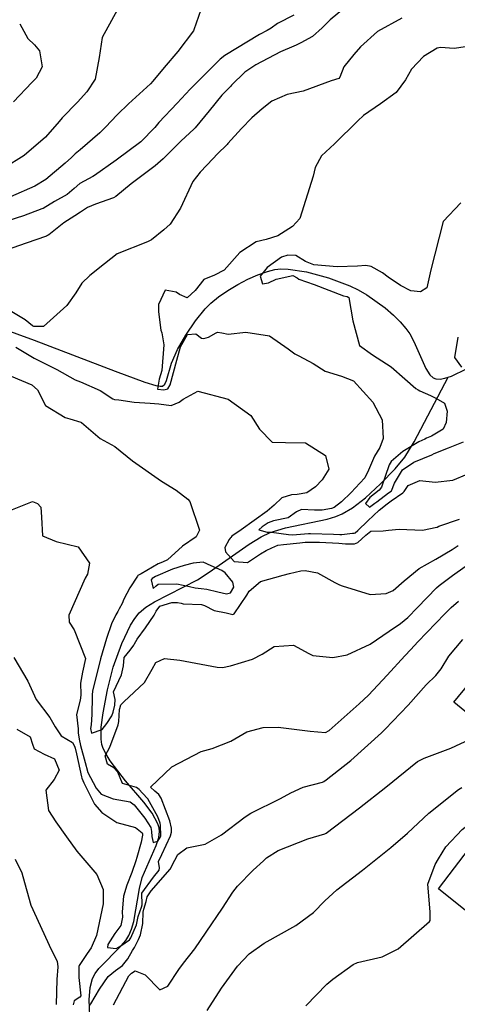
# Model space of a CAD drawing. Units: inches. Extents: x 1171770 to 1177769, y 517460 to 521460.
# Drawn here: x 1175621 to 1175753, y 518324 to 518621 of the extents above; entities that cross this region are included whole.
import ezdxf

# ---------------------------------------------------------------- set-up
doc = ezdxf.new("R2010")
doc.units = ezdxf.units.IN
doc.header["$MEASUREMENT"] = 0
for name, color, linetype, true_color in [('CULTRL-Pad', 7, 'Continuous', 0x6e71de), ('HYDRO-Single Line Stream', 7, 'Continuous', 0x6e71de), ('TRANS-Driveway', 7, 'Continuous', 0xc2716a), ('Undefined', 7, 'Continuous', 0xc2716a)]:
    doc.layers.add(name, color=color, linetype=linetype, true_color=true_color)

msp = doc.modelspace()

# ---------------------------------------------------------------- linework, layer by layer
at = {"layer": 'CULTRL-Pad'}
msp.add_lwpolyline([(1175759.88, 518425.01), (1175761.16, 518423.97), (1175765.73, 518424.45), (1175760.67, 518418.21), (1175763.5, 518415.92), (1175758.56, 518409.81), (1175751.92, 518415.19)], close=True, dxfattribs=at)
at = {"layer": 'HYDRO-Single Line Stream'}
for points in [[(1175614.78, 518528.21), (1175625.4, 518524.42), (1175649.77, 518515.01), (1175658.7, 518511.71), (1175662.01, 518510.69), (1175663.3, 518510.5), (1175664.03, 518510.56), (1175664.73, 518511.12), (1175665.29, 518512.21), (1175666.8, 518517.5), (1175668.6, 518521.58), (1175671.04, 518525.88), (1175673.99, 518530.26), (1175676.87, 518533.81), (1175678.58, 518535.51), (1175680.98, 518537.46), (1175683.74, 518539.37), (1175686.73, 518541.17), (1175689.81, 518542.78), (1175692.84, 518544.13), (1175695.67, 518545.15), (1175697.93, 518545.7), (1175699.69, 518545.88), (1175701.97, 518545.83), (1175707.42, 518544.98), (1175714.07, 518543.15), (1175720.55, 518540.76), (1175723.01, 518539.58), (1175725.67, 518538.02), (1175731.16, 518534.1), (1175733.73, 518531.9), (1175735.74, 518529.92), (1175737.46, 518527.94), (1175738.62, 518526.29), (1175739.82, 518523.97), (1175743.43, 518515.81), (1175744.62, 518513.96), (1175745.7, 518512.99), (1175746.5, 518512.72), (1175747.75, 518512.68), (1175749.21, 518512.94), (1175750.19, 518513.26)], [(1175750.19, 518513.26), (1175751.17, 518513.57), (1175755.74, 518515.7)], [(1175642.12, 518320.67), (1175641.98, 518325.41), (1175642.24, 518329.15), (1175642.92, 518331.92), (1175643.71, 518333.37), (1175644.88, 518334.9), (1175651.68, 518341.88), (1175652.97, 518343.39), (1175653.92, 518344.81), (1175654.74, 518346.75), (1175655.38, 518349.08), (1175657.07, 518359), (1175657.9, 518362.32), (1175662.16, 518371.98), (1175662.94, 518374.4), (1175663.18, 518376.23), (1175663.05, 518377.34), (1175662.68, 518378.53), (1175660.92, 518381.75), (1175658.42, 518385.08), (1175652.93, 518391.5), (1175648.26, 518397.57), (1175647.02, 518399.51), (1175646.15, 518401.25), (1175645.8, 518402.42), (1175645.56, 518404.03), (1175645.6, 518407.72), (1175646.16, 518412.04), (1175647.51, 518418.95), (1175649.21, 518425.76), (1175651.74, 518432.93), (1175654.41, 518438.47), (1175655.68, 518440.5), (1175657, 518442.14), (1175659, 518443.84), (1175661.61, 518445.49), (1175674.58, 518452.09), (1175678.15, 518454.42), (1175690.13, 518462.84), (1175693.77, 518465.04), (1175696.53, 518466.38), (1175701.15, 518467.75), (1175713.66, 518470.42), (1175716.26, 518471.18), (1175718.23, 518471.97), (1175721.29, 518473.78), (1175725.28, 518476.89), (1175729.82, 518481.04), (1175734.21, 518485.54), (1175737.07, 518489.14), (1175739.96, 518493.74), (1175750.19, 518513.26)]]:
    msp.add_lwpolyline(points, dxfattribs=at)
at = {"layer": 'TRANS-Driveway'}
msp.add_lwpolyline([(1175796.33, 518351.19), (1175797.01, 518350), (1175798.69, 518349.18), (1175800.29, 518348.4), (1175835.3, 518341.66), (1175833.18, 518337.87), (1175831.17, 518333.59), (1175829.83, 518329.96), (1175829.16, 518326.99), (1175829.04, 518325), (1175799.52, 518331.4), (1175776.82, 518338.11), (1175765.59, 518344.22), (1175747.22, 518358.97), (1175758.18, 518373.27), (1175766.21, 518368.28), (1175767.09, 518368.38), (1175768.09, 518368.93), (1175772.02, 518374.67), (1175795.12, 518355.35), (1175795.66, 518352.38)], close=True, dxfattribs=at)
at = {"layer": 'Undefined'}
for points, elevation in [([(1175680.39, 518655.36), (1175681.28, 518652.46), (1175680.34, 518646.46), (1175677.02, 518636.35), (1175676.72, 518634.5), (1175675.56, 518624.03), (1175673.54, 518617.97), (1175673.37, 518617.67), (1175668.66, 518611.45), (1175664.54, 518606.66), (1175661.13, 518602.46), (1175660.46, 518601.73), (1175653.78, 518595.64), (1175650.51, 518592.49), (1175650.39, 518592.38), (1175646.82, 518588.65), (1175645.14, 518586.9), (1175639.22, 518581.82), (1175637.76, 518580.57), (1175636.58, 518579.53), (1175634.67, 518577.79), (1175628.9, 518572.88), (1175625.56, 518570.81), (1175618.23, 518567.67)], 256), ([(1175653.79, 518641.17), (1175652.67, 518637.76), (1175652.23, 518631.04), (1175652.62, 518628.39), (1175652.61, 518628.14), (1175651.49, 518625.95), (1175645.85, 518615.63), (1175644.94, 518609.66), (1175643.75, 518603.12), (1175641.27, 518599.27), (1175638.45, 518596.19), (1175633.82, 518591.4), (1175632.91, 518590.34), (1175628.73, 518585.58), (1175622.3, 518580.11), (1175616.25, 518576.3)], 258), ([(1175719.2, 518624.81), (1175714.58, 518620.97), (1175712.17, 518618.56), (1175709.24, 518615.96), (1175705.76, 518614.04), (1175704.35, 518613.33), (1175703.69, 518613.01), (1175699.58, 518611.3), (1175692.14, 518607.47), (1175688.9, 518605.18), (1175684.88, 518601.27), (1175684.66, 518601.04), (1175681.98, 518598.24), (1175678.14, 518593.56), (1175673.88, 518588.42), (1175673.64, 518588.17), (1175669.62, 518584.42), (1175668.18, 518583.05), (1175664.28, 518579.13), (1175661.83, 518576.96), (1175654.63, 518571.57), (1175649.98, 518567.76), (1175649.32, 518567.36), (1175643.88, 518565.39), (1175641.42, 518564.38), (1175639.3, 518563), (1175637.63, 518561.84), (1175634.32, 518559.76), (1175629.73, 518556.13), (1175629.41, 518555.91), (1175629.09, 518555.78), (1175622.97, 518553.64), (1175614.77, 518550.85)], 252), ([(1175736.21, 518621.46), (1175728.86, 518617.5), (1175723.73, 518612.87), (1175721.76, 518610.58), (1175718.69, 518606.78), (1175717.49, 518603.67), (1175717.21, 518603.35), (1175714.86, 518602.59), (1175706.41, 518599.48), (1175701.64, 518598.5), (1175697.01, 518596.51), (1175694.09, 518594.12), (1175691.02, 518591.44), (1175687.87, 518588.24), (1175683.79, 518583.67), (1175683.56, 518583.45), (1175680.57, 518580.5), (1175679.36, 518579.19), (1175675.42, 518575.1), (1175673.21, 518572.27), (1175669.47, 518564.21), (1175666.38, 518559.4), (1175664.45, 518557.64), (1175660.73, 518554.62), (1175659.51, 518554.05), (1175650.37, 518550.47), (1175646.55, 518547.37), (1175642.11, 518543.91), (1175639.75, 518541.56), (1175637.88, 518538.65), (1175635.17, 518534.85), (1175628.21, 518528.5), (1175625.26, 518528.47), (1175624.9, 518528.7), (1175622.67, 518530.51), (1175614.69, 518535.25)], 250), ([(1175703.61, 518622.41), (1175698.71, 518619.88), (1175696.77, 518618.51), (1175695.64, 518617.83), (1175693.28, 518616.6), (1175682.87, 518610.24), (1175681.39, 518609.09), (1175680.71, 518608.44), (1175672.41, 518600.09), (1175668.47, 518595.91), (1175662.91, 518589.99), (1175661.7, 518588.53), (1175657.5, 518584.24), (1175650.1, 518578.69), (1175643.58, 518574.03), (1175643.02, 518573.71), (1175639.17, 518571.69), (1175637.39, 518570.16), (1175635.28, 518568.37), (1175631.49, 518566.18), (1175628.04, 518564.13), (1175627.71, 518563.96), (1175622.11, 518561.93), (1175614.84, 518559.53)], 254), ([(1175620.99, 518619.78), (1175623.48, 518615.38), (1175625.44, 518613.44), (1175626.92, 518611.7), (1175627.8, 518606.83), (1175625.96, 518603.37), (1175624.65, 518602.06), (1175619.15, 518596.23)], 260), ([(1175755.4, 518612.89), (1175751.95, 518612.37), (1175747.82, 518612.64), (1175746.89, 518612.5), (1175742.69, 518609.95), (1175739.09, 518606.17), (1175737.34, 518602.9), (1175734.52, 518599.06), (1175729.75, 518595.63), (1175724.61, 518592.14), (1175722.94, 518590.53), (1175715.93, 518583.64), (1175712.01, 518580.02), (1175710.04, 518576.44), (1175709.46, 518573.87), (1175705.5, 518561.1), (1175703.25, 518558.7), (1175698.77, 518555.86), (1175695.29, 518554.74), (1175692.28, 518554.09), (1175687.37, 518550.8), (1175682.69, 518545.5), (1175679.75, 518544.01), (1175676.52, 518542.68), (1175673.9, 518539.39), (1175671.53, 518537.14), (1175669.21, 518538.2), (1175668.18, 518538.83), (1175664.89, 518539.49), (1175662.89, 518535.16), (1175662.86, 518532.91), (1175663.59, 518527.44), (1175663.84, 518526.57), (1175664.45, 518522.94), (1175663.88, 518515.23), (1175663.04, 518512.61), (1175662.56, 518509.62), (1175664.49, 518509.39), (1175665.62, 518509.74), (1175666.39, 518510.9), (1175668.36, 518518.39), (1175669.51, 518522.43), (1175671.56, 518526.12), (1175674.09, 518526.27), (1175675.85, 518524.98), (1175676.56, 518524.87), (1175677.95, 518525.3), (1175680.2, 518526.62), (1175680.59, 518526.78), (1175681.95, 518526.6), (1175683.88, 518526.17), (1175689.16, 518526.84), (1175696.33, 518525.74), (1175701.96, 518521.74), (1175703.92, 518520.25), (1175705.17, 518519.64), (1175709.52, 518517.39), (1175713.1, 518515), (1175717.97, 518513.54), (1175721.59, 518512.12), (1175727.51, 518505.72), (1175730.23, 518500.38), (1175730.57, 518494.69), (1175729.58, 518491.98), (1175728, 518489.42), (1175726.13, 518485.21), (1175725.05, 518482.92), (1175723.59, 518481.29), (1175720.88, 518478.46), (1175718.01, 518475.67), (1175715.77, 518473.96), (1175714.99, 518473.61), (1175712.14, 518473.12), (1175709.89, 518473.15), (1175705.99, 518473.31), (1175704.4, 518472.64), (1175701.97, 518470.83), (1175697.48, 518469.93), (1175695.9, 518469.26), (1175694.1, 518468.11), (1175693.11, 518467.23), (1175695.61, 518466.46), (1175696.9, 518466.48), (1175702.03, 518465.76), (1175703.28, 518465.7), (1175708.02, 518466.05), (1175708.64, 518466.06), (1175715.61, 518465.92), (1175717.48, 518465.83), (1175718.12, 518465.82), (1175721.38, 518466.15), (1175721.85, 518466.18), (1175722.18, 518466.31), (1175722.97, 518467.04), (1175725.92, 518469.92), (1175729.4, 518473.08), (1175731.74, 518475.02), (1175733.01, 518475.94), (1175736.5, 518478.35), (1175736.89, 518478.8), (1175738.14, 518480.56), (1175741.62, 518482.05), (1175746.24, 518481.56), (1175751.59, 518482.13), (1175755.92, 518483.98)], 248), ([(1175754, 518565.83), (1175748.69, 518560.22), (1175744.99, 518545.57), (1175743.79, 518540.16), (1175741.88, 518538.94), (1175738.91, 518539.31), (1175735.8, 518540.92), (1175732.09, 518543.38), (1175730.4, 518544.69), (1175726.98, 518546.56), (1175725.4, 518546.89), (1175722.88, 518546.67), (1175716.69, 518546.48), (1175709.69, 518547.07), (1175707.16, 518548.08), (1175704.24, 518549.93), (1175701.83, 518550), (1175699.97, 518549.45), (1175695.57, 518546.32), (1175693.45, 518543.73), (1175694.18, 518541.43), (1175696.02, 518541.71), (1175698.27, 518542.74), (1175703.36, 518543.87), (1175704.61, 518543.16), (1175705.19, 518542.79), (1175709.73, 518541.15), (1175718.59, 518537.77), (1175719.73, 518537.52), (1175720.19, 518537.21), (1175721.44, 518530.19), (1175723.48, 518522.8), (1175727.39, 518519.99), (1175732.98, 518516.37), (1175737.08, 518512.71), (1175740.46, 518509.83), (1175741.08, 518509.44), (1175741.67, 518509.16), (1175744.8, 518507.68), (1175746.46, 518506.93), (1175749.1, 518505.44), (1175749.86, 518502.93), (1175749.62, 518499.59), (1175748.7, 518497.51), (1175745.1, 518495.46), (1175743.68, 518494.8), (1175743.11, 518494.51), (1175741.37, 518493.7), (1175736.52, 518490.8), (1175732.99, 518487.82), (1175732.37, 518486.79), (1175730.12, 518480.1), (1175729.33, 518479.11), (1175726.56, 518476.97), (1175725.22, 518475.13), (1175726.44, 518474.05), (1175728.1, 518475.2), (1175728.62, 518475.63), (1175732.22, 518478.34), (1175732.98, 518478.9), (1175733.07, 518479), (1175734.03, 518481.26), (1175736.45, 518485.33), (1175739.85, 518487.58), (1175745.26, 518489.86), (1175745.94, 518490.18), (1175750.32, 518491.92), (1175754.79, 518493.77)], 246), ([(1175753.05, 518525.25), (1175752.05, 518519.15), (1175754.17, 518516.25)], 244), ([(1175619.79, 518522.25), (1175625.31, 518518.98), (1175629.59, 518516.85), (1175632.21, 518515.51), (1175637.76, 518512.41), (1175639.29, 518511.83), (1175645.21, 518509.25), (1175649.1, 518506.67), (1175649.6, 518506.52), (1175650.86, 518506.36), (1175655.53, 518505.66), (1175660.38, 518505.43), (1175662.96, 518505.16), (1175666.67, 518504.67), (1175669.12, 518505.69), (1175670.23, 518506.62), (1175674.7, 518509.06), (1175683.81, 518506.64), (1175690.63, 518501.68), (1175693.33, 518497.51), (1175697.12, 518493.64), (1175701.16, 518493.56), (1175707.12, 518493.41), (1175713.18, 518489.56), (1175714.22, 518485.44), (1175712.16, 518482.25), (1175710.22, 518480.16), (1175707.53, 518478.31), (1175704.68, 518477.85), (1175702.89, 518477.73), (1175700.04, 518476.86), (1175697.73, 518474.65), (1175695.59, 518472.8), (1175687.77, 518467.18), (1175684.96, 518465.27), (1175684.61, 518464.93), (1175684.41, 518464.66), (1175684.12, 518464.28), (1175682.86, 518461.85), (1175683, 518460.58), (1175685.65, 518457.62), (1175689.7, 518457.31), (1175693.58, 518459.93), (1175695.32, 518460.91), (1175697.06, 518461.72), (1175698.82, 518462.53), (1175700.56, 518462.79), (1175705.49, 518463.27), (1175707.1, 518463.43), (1175709.02, 518463.48), (1175711.34, 518463.45), (1175717.17, 518463.13), (1175719.24, 518462.97), (1175720.47, 518462.92), (1175721.89, 518462.94), (1175722.9, 518463.34), (1175725.32, 518465.59), (1175726.89, 518466.74), (1175730.57, 518466.86), (1175732.19, 518467.08), (1175735.44, 518467.44), (1175742.39, 518467.09), (1175746.76, 518467.97), (1175746.85, 518468.02), (1175747.36, 518468.28), (1175753.59, 518470.44)], 250), ([(1175618.42, 518513.53), (1175624.69, 518510.88), (1175626.35, 518509.46), (1175628.73, 518504.66), (1175634.74, 518501.1), (1175636.16, 518500.7), (1175639.4, 518499.68), (1175639.65, 518499.53), (1175645.23, 518494.71), (1175649.63, 518492.37), (1175655.01, 518487.97), (1175663.79, 518481.85), (1175668.19, 518479.12), (1175671.69, 518476.49), (1175672.29, 518475.7), (1175675.24, 518467.06), (1175674.18, 518465.04), (1175670.03, 518462.3), (1175665.55, 518458.12), (1175664.06, 518457.43), (1175662.77, 518456.89), (1175657.57, 518453.96), (1175656.66, 518453.42), (1175656.48, 518453.26), (1175654.16, 518449.68), (1175652.44, 518446.3), (1175651.86, 518445.02), (1175651.03, 518443.35), (1175650.6, 518442.61), (1175649.95, 518441.53), (1175648.64, 518438.86), (1175647.14, 518434.37), (1175645.33, 518428.31), (1175642.9, 518418.58), (1175642.84, 518417.46), (1175642.89, 518416.69), (1175642.78, 518411.59), (1175642.65, 518409.86), (1175642.56, 518408.34), (1175642.39, 518407.25), (1175642.64, 518405.86), (1175645.82, 518406.96), (1175647.27, 518408.78), (1175648.77, 518411.07), (1175649.21, 518412.24), (1175649.7, 518414.31), (1175649.76, 518416.03), (1175649.31, 518418.36), (1175651.68, 518423.46), (1175652.33, 518426.2), (1175652.49, 518428.72), (1175654.31, 518430.87), (1175655.4, 518432.4), (1175655.59, 518432.8), (1175656.43, 518434.2), (1175658.97, 518437.65), (1175661.5, 518441.5), (1175662.09, 518442.65), (1175663.25, 518444.17), (1175666.82, 518445.26), (1175668.53, 518445.27), (1175669.71, 518445.03), (1175670.26, 518444.92), (1175675.78, 518444.64), (1175676.74, 518444.36), (1175679.61, 518442.84), (1175683.22, 518442.16), (1175685.29, 518441.7), (1175685.67, 518441.81), (1175689.49, 518447.44), (1175690.21, 518448.7), (1175693.57, 518451.64), (1175700.4, 518453.55), (1175702.31, 518454.02), (1175705.78, 518454.79), (1175707.1, 518454.89), (1175710.73, 518454.27), (1175716.05, 518451.29), (1175717.38, 518450.63), (1175718.19, 518450.33), (1175726.66, 518447.7), (1175731.44, 518447.96), (1175733.63, 518448.94), (1175736.89, 518451.78), (1175741.47, 518455.57), (1175746.41, 518458.39), (1175751.38, 518461.3), (1175753.22, 518462.5)], 252), ([(1175617.28, 518472.69), (1175624.81, 518475.7), (1175626.32, 518475.09), (1175627.32, 518473.99), (1175627.53, 518471.04), (1175627.85, 518465.36), (1175632.04, 518463.69), (1175638.67, 518462.05), (1175642.08, 518457.16), (1175641.41, 518453.78), (1175640.77, 518452.6), (1175635.76, 518441.5), (1175635.88, 518439.38), (1175637.38, 518437.07), (1175640.81, 518428.37), (1175639.92, 518424.26), (1175639.28, 518420.9), (1175639.39, 518417.53), (1175639.41, 518417.28), (1175639.19, 518415.85), (1175638.12, 518411.5), (1175638.59, 518407.16), (1175638.67, 518405.93), (1175638.89, 518404.02), (1175639.35, 518402.16), (1175640.77, 518397.01), (1175641.42, 518394.36), (1175641.46, 518394.23), (1175644.08, 518389.33), (1175645.54, 518387.45), (1175649.14, 518386.09), (1175654.29, 518385.17), (1175655.55, 518384.26), (1175658.71, 518380.19), (1175660.5, 518377.4), (1175660.78, 518376.18), (1175660.83, 518374.66), (1175661.22, 518372.9), (1175662.68, 518373.26), (1175663.45, 518374.56), (1175663.51, 518374.87), (1175663.48, 518378.12), (1175663.37, 518378.72), (1175662.64, 518380.59), (1175659.58, 518386.06), (1175658, 518387.77), (1175657, 518388.93), (1175656.26, 518389.51), (1175652.01, 518390.67), (1175650.62, 518394.15), (1175649.36, 518395.38), (1175647.51, 518396.48), (1175646.74, 518399), (1175648.14, 518401.62), (1175650.68, 518408.4), (1175650.87, 518409.34), (1175651.1, 518412.99), (1175651.14, 518413.33), (1175651.51, 518414.46), (1175652.37, 518415.32), (1175658.61, 518421.12), (1175660.97, 518425.14), (1175662.03, 518427.17), (1175664.66, 518428.34), (1175669.23, 518427.86), (1175680.57, 518425.75), (1175682.17, 518425.69), (1175684.58, 518426.18), (1175691.14, 518428.23), (1175694.08, 518429.7), (1175697.67, 518431.97), (1175703.51, 518432.45), (1175708.15, 518429.88), (1175709.35, 518429.28), (1175715.43, 518428.66), (1175719.74, 518429.51), (1175726.62, 518432.68), (1175732.4, 518436.63), (1175735.79, 518438.94), (1175738.05, 518440.8), (1175740.88, 518443.73), (1175746.66, 518449.71), (1175747.48, 518450.45), (1175751.45, 518453.46), (1175755.29, 518456.1)], 254), ([(1175619.23, 518428.66), (1175623.43, 518421.59), (1175626.01, 518416.04), (1175630.07, 518410.63), (1175631.68, 518407.76), (1175633.5, 518405.02), (1175636.95, 518403.08), (1175637.56, 518401.91), (1175637.72, 518401.31), (1175638.14, 518399.66), (1175639.64, 518392.68), (1175639.75, 518392.33), (1175640.34, 518390.85), (1175643.53, 518384.46), (1175645.75, 518381.96), (1175650.24, 518378.91), (1175655.86, 518377.39), (1175657.89, 518375.82), (1175657.99, 518375.5), (1175657.98, 518375.1), (1175657.59, 518373.01), (1175656.34, 518368.33), (1175656.03, 518367.32), (1175654.82, 518363.83), (1175653.27, 518360.02), (1175652.29, 518356.69), (1175651.92, 518351.96), (1175652, 518350.33), (1175651.5, 518347.88), (1175649.64, 518345.44), (1175647.56, 518342.14), (1175647.46, 518341.25), (1175650.03, 518340.9), (1175651.48, 518341.76), (1175654.11, 518343.58), (1175654.54, 518344.11), (1175656.18, 518348.02), (1175656.44, 518349.12), (1175656.73, 518350.54), (1175657.76, 518353.41), (1175657.88, 518354.09), (1175657.78, 518357.64), (1175661.3, 518362.48), (1175663.09, 518364.55), (1175663.19, 518365.25), (1175662.84, 518367.14), (1175663.88, 518369.25), (1175666.49, 518374.92), (1175666.75, 518376.06), (1175666.75, 518377.21), (1175666.25, 518379.4), (1175663.69, 518386.23), (1175662.92, 518387.34), (1175661.69, 518388.35), (1175660.47, 518389.6), (1175666.9, 518395.7), (1175675.7, 518400.31), (1175679.02, 518401.2), (1175684.66, 518403.5), (1175689.52, 518406.31), (1175694.44, 518407.58), (1175698.91, 518407.64), (1175708.57, 518406.5), (1175713.22, 518406.09), (1175714.29, 518406.67), (1175723.31, 518414.74), (1175726.19, 518417.36), (1175731.78, 518423.39), (1175737.13, 518429.24), (1175738.87, 518431.07), (1175741.05, 518433.37), (1175749.13, 518441.82), (1175751.12, 518443.76), (1175753.33, 518445.63)], 256), ([(1175642.14, 518323.86), (1175642.47, 518324.21), (1175645.08, 518328.68), (1175647.64, 518332.44), (1175649.87, 518334.32), (1175651.99, 518335.82), (1175653.57, 518337.85), (1175655.04, 518340.31), (1175655.65, 518341.22), (1175656.85, 518343.69), (1175657.37, 518345.09), (1175658.09, 518348.42), (1175658.24, 518351.93), (1175658.47, 518352.79), (1175659.16, 518355.1), (1175659.46, 518356.52), (1175660.64, 518358.28), (1175666.33, 518364.89), (1175666.75, 518365.57), (1175666.87, 518365.87), (1175668.72, 518369.25), (1175671.41, 518371.26), (1175676.91, 518372.43), (1175681.87, 518375.16), (1175688.95, 518380.68), (1175690.65, 518381.7), (1175699.58, 518386.12), (1175702.7, 518387.9), (1175706.47, 518389.57), (1175712.27, 518391.13), (1175712.66, 518391.28), (1175713.44, 518391.78), (1175720.85, 518397.62), (1175730.09, 518406.01), (1175731.22, 518407.11), (1175738.1, 518414.31), (1175743.55, 518420.41), (1175746.41, 518423.22), (1175748.04, 518425.23), (1175750.39, 518429.09), (1175754.6, 518434.14)], 258), ([(1175620.13, 518407.04), (1175624.17, 518404.76), (1175624.85, 518402.54), (1175625.32, 518401.11), (1175628.37, 518399.58), (1175631.53, 518398.17), (1175632.93, 518394.74), (1175631.36, 518391.87), (1175628.89, 518388.67), (1175629.65, 518382.55), (1175631.92, 518379.1), (1175635.12, 518374.64), (1175638.27, 518370.28), (1175644.21, 518363.27), (1175646.17, 518358.68), (1175646.15, 518354.44), (1175644.12, 518344.85), (1175642.53, 518341.14), (1175641.34, 518339.38), (1175640.32, 518337.93), (1175638.96, 518335.8), (1175638.87, 518335.57), (1175638.81, 518332.16), (1175639.47, 518326.61), (1175639.13, 518326.22), (1175637.39, 518325.14), (1175637.07, 518323.97)], 258), ([(1175649.23, 518323.9), (1175653.87, 518332.67), (1175654.68, 518333.53), (1175655.82, 518334.19), (1175658.84, 518332.97), (1175663.25, 518328.47), (1175665.61, 518329.6), (1175668.95, 518334.56), (1175670.42, 518336.53), (1175673.78, 518340.87), (1175677.24, 518345.81), (1175682.11, 518353.12), (1175685.26, 518357.89), (1175686.67, 518359.72), (1175691.39, 518364.6), (1175694.45, 518367.41), (1175695.44, 518368.25), (1175698.9, 518370.53), (1175707.85, 518374), (1175713.03, 518375.49), (1175713.37, 518375.67), (1175723.45, 518383.35), (1175731.4, 518389.56), (1175740.95, 518397.29), (1175742.91, 518398.37), (1175750.95, 518401.3), (1175756.8, 518404.04)], 260), ([(1175677.53, 518322.25), (1175681.79, 518328.95), (1175686.65, 518335.55), (1175690.13, 518339.31), (1175694.71, 518342.56), (1175704.21, 518347.89), (1175709.58, 518351.78), (1175713.01, 518355.35), (1175716.59, 518358.67), (1175724.36, 518364.58), (1175732.89, 518371.35), (1175737.88, 518375.76), (1175744.3, 518381.77), (1175753.33, 518388.91), (1175754.29, 518389.5)], 262), ([(1175707.29, 518323.6), (1175713.63, 518330.17), (1175715.37, 518331.65), (1175721.53, 518336.14), (1175722.87, 518336.74), (1175730.26, 518338.44), (1175735.05, 518340.84), (1175744.57, 518349.08), (1175744.76, 518349.33), (1175744.74, 518351.94), (1175744, 518360.33), (1175746.28, 518366.22), (1175747.23, 518367.99), (1175749.42, 518371.56), (1175754.44, 518376.78), (1175760.13, 518381.33), (1175762.33, 518382.77)], 264), ([(1175619.67, 518367.83), (1175621.68, 518363.75), (1175621.96, 518362.64), (1175624.33, 518354.01), (1175630.53, 518340.67), (1175632.32, 518337.14), (1175632.53, 518335.35), (1175632.22, 518331.59), (1175632.04, 518324.02)], 260)]:
    msp.add_lwpolyline(points, dxfattribs=dict(at, elevation=elevation))
at = {"layer": 'Undefined', "elevation": 250}
msp.add_lwpolyline([(1175673.3, 518457.14), (1175670.56, 518456.46), (1175667.03, 518455.34), (1175661.98, 518453.07), (1175660.98, 518452.51), (1175660.62, 518452.08), (1175661.19, 518449.48), (1175662.12, 518450.33), (1175662.77, 518450.81), (1175668.32, 518450.95), (1175672.16, 518450.15), (1175673.88, 518449.7), (1175675.67, 518449.5), (1175677.37, 518449.31), (1175680.69, 518448.5), (1175683.34, 518447.86), (1175684.53, 518448.23), (1175685.52, 518449.9), (1175685.25, 518451.41), (1175682.98, 518454.27), (1175681.93, 518454.91), (1175678.75, 518456.38), (1175676.28, 518457.4)], close=True, dxfattribs=at)

doc.saveas('drawing.dxf')
